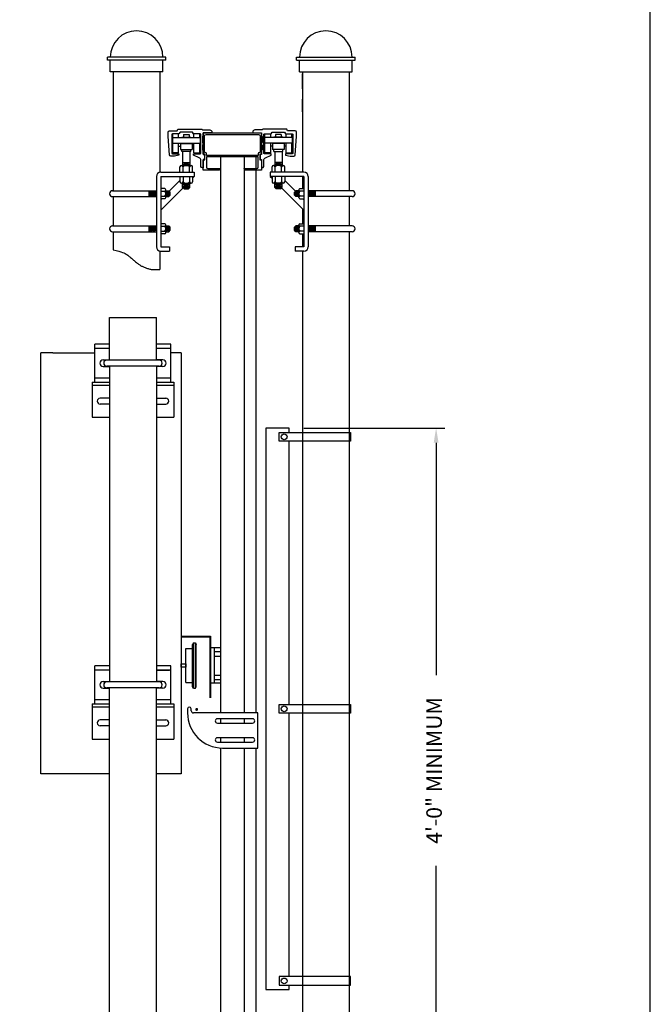
# Model space of a CAD drawing. Units: inches. Extents: x 0 to 864, y -141 to 435.
# Drawn here: x 702 to 864, y 51 to 304 of the extents above; entities that cross this region are included whole.
import ezdxf

# ---------------------------------------------------------------- set-up
doc = ezdxf.new("R2010")
doc.units = ezdxf.units.IN
doc.header["$LTSCALE"] = 24
doc.header["$MEASUREMENT"] = 0
doc.header["$PDMODE"] = 3
doc.linetypes.add('HIDDEN', pattern=[0.375, 0.25, -0.125])
for name, color, linetype in [('chain', 3, 'HIDDEN'), ('Chain Support plt 31523', 3, 'Continuous'), ('DETAILS', 30, 'Continuous'), ('DIMENSIONS', 4, 'Continuous'), ('FRAME', 201, 'Continuous'), ('HARDWARE', 10, 'Continuous'), ('HIDDEN', 1, 'HIDDEN'), ('OPERATOR', 234, 'Continuous'), ('POSTS', 30, 'Continuous'), ('SPROCKET-21', 151, 'Continuous'), ('TITLE', 61, 'Continuous')]:
    doc.layers.add(name, color=color, linetype=linetype)
doc.styles.add('DIMENSIONS', font='simplex.shx', dxfattribs={"height": 4})
doc.dimstyles.new('DIMENSIONS', dxfattribs={"dimscale": 48, "dimtxt": 0.078125, "dimasz": 0.078125, "dimexe": 0.046875, "dimexo": 0.078125, "dimgap": 0.046875, "dimtad": 0, "dimdec": 4, "dimzin": 3, "dimdsep": 46, "dimlunit": 4, "dimtxsty": 'DIMENSIONS', "dimcen": 0.046875, "dimadec": 0, "dimazin": 0, "dimtfac": 2.3, "dimtdec": 4, "dimtofl": 0, "dimtmove": 0, "dimatfit": 0, "dimfxl": 1, "dimfrac": 2, "dimtolj": 1, "dimtzin": 3, "dimarcsym": 0})

# ---------------------------------------------------------------- blocks, each defined once
blk = doc.blocks.new('*D9')
at = {"color": 0, "linetype": 'ByBlock', "lineweight": -2}
for p, q in [((774.99, 199.27), (811.22, 199.27)), ((808.97, 195.52), (808.97, 135.88)), ((808.97, 27.25), (808.97, 86.9)), ((774.99, 23.5), (811.22, 23.5))]:
    blk.add_line(p, q, dxfattribs=at)
at = {"color": 0, "linetype": 'ByBlock'}
for points in [[(808.97, 199.27), (808.35, 195.52), (809.6, 195.52)], [(808.97, 23.5), (808.35, 27.25), (809.6, 27.25)]]:
    blk.add_solid(points, dxfattribs=at)
at = {"layer": 'DEFPOINTS', "color": 0, "linetype": 'ByBlock'}
for p in [(771.24, 199.27), (771.24, 23.5)]:
    blk.add_point(p, dxfattribs=at)
at = {"color": 0, "linetype": 'ByBlock', "lineweight": -2, "insert": (808.97, 111.39), "char_height": 4, "attachment_point": 5, "rotation": 90, "style": 'DIMENSIONS'}
blk.add_mtext('4\'-0" MINIMUM', dxfattribs=at)

msp = doc.modelspace()

# ---------------------------------------------------------------- linework, layer by layer
msp.add_lwpolyline([(743.49844, 138.76712), (744.66149, 138.76712), (744.66149, 137.91499), (743.49844, 137.91499)], close=True)
at = {"layer": 'chain', "const_width": 0.3753}
msp.add_lwpolyline([(747.65386, 127.08222, -1), (747.27856, 127.08222, -1)], format="xyb", close=True, dxfattribs=at)
at = {"layer": 'Chain Support plt 31523'}
for p, q in [((745.11709, 127.2109), (745.11709, 126.17882)), ((746.05534, 126.74177), (746.05534, 127.2109)), ((763.13153, 126.17882), (746.61829, 126.17882)), ((761.81797, 124.67762), (752.81075, 124.67762)), ((763.13153, 117.1716), (763.13153, 126.17882)), ((752.81075, 123.55172), (761.81797, 123.55172)), ((761.81797, 119.79871), (752.81075, 119.79871)), ((752.81075, 118.6728), (761.81797, 118.6728)), ((754.12431, 117.1716), (763.13153, 117.1716))]:
    msp.add_line(p, q, dxfattribs=at)
for centre, radius, start, end in [((745.58621, 127.2109), 0.46913, 0, 180), ((746.61829, 126.74177), 0.56295, 180, 270), ((754.12431, 126.17882), 9.00722, 180, 270), ((752.81075, 124.11467), 0.56295, 90, 270), ((761.81797, 124.11467), 0.56295, 270, 90), ((752.81075, 119.23576), 0.56295, 90, 270), ((761.81797, 119.23576), 0.56295, 270, 90)]:
    msp.add_arc(centre, radius, start, end, dxfattribs=at)
at = {"layer": 'DETAILS'}
for p, q in [((739.53604, 294.46846), (724.52401, 294.46846)), ((724.52401, 293.71786), (724.52401, 294.46846)), ((739.53604, 293.71786), (724.52401, 293.71786)), ((725.27461, 290.71545), (725.27461, 293.71786)), ((738.78544, 290.71545), (738.78544, 293.71786)), ((739.53604, 293.71786), (739.53604, 294.46846)), ((773.13534, 294.46846), (788.14737, 294.46846)), ((773.13534, 293.71786), (773.13534, 294.46846)), ((773.13534, 293.71786), (788.14737, 293.71786)), ((773.88594, 290.71545), (773.88594, 293.71786)), ((787.39677, 290.71545), (787.39677, 293.71786)), ((788.14737, 293.71786), (788.14737, 294.46846)), ((738.78544, 290.71545), (725.27461, 290.71545)), ((726.02574, 290.71545), (726.02574, 260.17621)), ((738.03537, 290.71545), (738.03537, 264.9609)), ((773.88594, 290.71545), (787.39677, 290.71545)), ((774.63601, 290.71545), (774.63601, 264.9609)), ((786.64564, 290.71545), (786.64564, 260.17621)), ((786.64564, 290.71545), (786.64564, 285.74915)), ((774.63601, 286.29824), (774.63601, 290.15854)), ((774.63601, 280.40072), (774.63601, 283.69808)), ((786.64564, 284.24716), (786.64564, 260.17621)), ((774.63601, 279.27482), (774.63601, 264.9609)), ((741.23162, 273.81058), (748.36233, 273.81058)), ((741.23162, 273.81058), (741.23162, 272.4032)), ((741.32544, 273.81058), (741.32544, 274.75011)), ((742.82665, 273.81058), (742.82665, 274.75011)), ((743.67107, 273.9044), (745.92288, 273.9044)), ((743.67107, 273.9044), (743.67107, 273.81058)), ((744.04637, 274.65501), (745.54758, 274.65501)), ((744.04637, 274.65501), (744.04637, 273.9044)), ((745.54758, 274.65501), (745.54758, 273.9044)), ((745.92288, 273.9044), (745.92288, 273.81058)), ((746.7673, 273.81058), (746.7673, 274.75011)), ((748.26851, 273.81058), (748.26851, 274.75011)), ((748.36233, 273.81058), (748.36233, 272.4032)), ((772.00891, 273.81058), (764.87819, 273.81058)), ((764.87819, 273.81058), (764.87819, 272.4032)), ((764.97202, 273.81058), (764.97202, 274.75011)), ((766.47322, 273.81058), (766.47322, 274.75011)), ((769.56945, 273.9044), (767.31765, 273.9044)), ((767.31765, 273.9044), (767.31765, 273.81058)), ((769.19415, 274.65501), (767.69295, 274.65501)), ((767.69295, 274.65501), (767.69295, 273.9044)), ((769.19415, 274.65501), (769.19415, 273.9044)), ((769.56945, 273.9044), (769.56945, 273.81058)), ((770.41388, 273.81058), (770.41388, 274.75011)), ((771.91508, 273.81058), (771.91508, 274.75011)), ((772.00891, 273.81058), (772.00891, 272.4032)), ((741.23162, 272.4032), (748.36233, 272.4032)), ((741.32544, 269.86864), (741.32544, 272.4032)), ((742.82665, 269.86864), (742.82665, 272.4032)), ((742.82665, 271.6526), (743.29577, 271.6526)), ((743.29577, 272.4032), (743.29577, 270.80817)), ((743.29577, 272.30938), (746.29818, 272.30938)), ((743.29577, 270.80817), (746.29818, 270.80817)), ((743.62354, 270.24414), (743.62354, 270.80817)), ((744.42167, 272.4032), (744.42167, 272.30938)), ((745.17228, 272.4032), (745.17228, 272.30938)), ((745.97041, 270.24414), (745.97041, 270.80817)), ((746.29818, 272.4032), (746.29818, 270.80817)), ((746.29818, 271.6526), (746.7673, 271.6526)), ((746.7673, 269.86864), (746.7673, 272.4032)), ((748.26851, 269.86864), (748.26851, 272.4032)), ((772.00891, 272.4032), (764.87819, 272.4032)), ((764.97202, 269.86864), (764.97202, 272.4032)), ((766.47322, 269.86864), (766.47322, 272.4032)), ((766.94235, 271.6526), (766.47322, 271.6526)), ((766.94235, 272.4032), (766.94235, 270.80817)), ((769.94475, 272.30938), (766.94235, 272.30938)), ((769.94475, 270.80817), (766.94235, 270.80817)), ((767.27012, 270.24414), (767.27012, 270.80817)), ((768.06825, 272.4032), (768.06825, 272.30938)), ((768.81885, 272.4032), (768.81885, 272.30938)), ((769.61698, 270.24414), (769.61698, 270.80817)), ((769.94475, 272.4032), (769.94475, 270.80817)), ((770.41388, 271.6526), (769.94475, 271.6526)), ((770.41388, 269.86864), (770.41388, 272.4032)), ((771.91508, 269.86864), (771.91508, 272.4032)), ((742.82665, 269.86864), (741.32544, 269.86864)), ((745.97041, 270.24414), (743.62354, 270.24414)), ((743.85872, 270.24414), (743.85872, 266.64976)), ((745.73523, 270.24414), (745.73523, 266.64976)), ((746.7673, 269.86864), (748.26851, 269.86864)), ((753.61786, 268.84139), (753.61786, 126.17882)), ((759.62267, 268.84139), (759.62267, 126.17882)), ((762.62508, 268.84139), (762.62508, 126.17882)), ((766.47322, 269.86864), (764.97202, 269.86864)), ((767.27012, 270.24414), (769.61698, 270.24414)), ((767.5053, 270.24414), (767.5053, 266.64976)), ((769.3818, 270.24414), (769.3818, 266.64976)), ((770.41388, 269.86864), (771.91508, 269.86864)), ((743.17188, 264.9609), (743.17188, 266.31199)), ((743.57815, 266.64976), (746.0158, 266.64976)), ((743.85872, 267.40036), (745.73523, 267.40036)), ((743.85872, 267.02506), (745.73523, 267.02506)), ((743.98443, 264.9609), (743.98443, 266.31199)), ((744.23402, 267.21271), (745.35993, 267.21271)), ((744.23402, 266.83741), (745.35993, 266.83741)), ((745.60953, 264.9609), (745.60953, 266.31199)), ((746.42208, 264.9609), (746.42208, 266.31199)), ((766.81845, 264.9609), (766.81845, 266.31199)), ((769.66237, 266.64976), (767.22472, 266.64976)), ((769.3818, 267.40036), (767.5053, 267.40036)), ((769.3818, 267.02506), (767.5053, 267.02506)), ((767.631, 264.9609), (767.631, 266.31199)), ((769.0065, 267.21271), (767.8806, 267.21271)), ((769.0065, 266.83741), (767.8806, 266.83741)), ((769.2561, 264.9609), (769.2561, 266.31199)), ((770.06865, 264.9609), (770.06865, 266.31199)), ((737.10331, 263.835), (737.10331, 245.82056)), ((738.22921, 264.9609), (746.86113, 264.9609)), ((738.22921, 263.835), (738.22921, 245.82056)), ((738.22921, 263.835), (746.86113, 263.835)), ((743.17188, 262.79952), (740.42096, 260.04861)), ((743.17188, 263.83441), (743.17188, 262.48333)), ((743.98443, 263.83441), (743.98443, 262.48333)), ((745.60953, 263.83441), (745.60953, 262.48333)), ((746.86113, 263.835), (746.42208, 263.39595)), ((746.42208, 263.83441), (746.42208, 262.48333)), ((746.86113, 264.9609), (746.86113, 263.835)), ((775.01131, 264.9609), (766.3794, 264.9609)), ((766.3794, 264.9609), (766.3794, 263.835)), ((775.01131, 263.835), (766.3794, 263.835)), ((766.3794, 263.835), (766.81845, 263.39595)), ((766.81845, 263.83441), (766.81845, 262.48333)), ((767.631, 263.83441), (767.631, 262.48333)), ((769.2561, 263.83441), (769.2561, 262.48333)), ((770.06865, 263.83441), (770.06865, 262.48333)), ((770.06865, 262.79952), (772.81956, 260.04861)), ((774.63601, 263.835), (774.63601, 260.7253)), ((775.01131, 263.835), (775.01131, 245.82056)), ((776.13722, 263.835), (776.13722, 245.82056)), ((743.95225, 260.92612), (738.22921, 255.20308)), ((739.28005, 260.7253), (738.22921, 260.7253)), ((739.54276, 258.45016), (739.54276, 260.40028)), ((743.57815, 262.14555), (746.0158, 262.14555)), ((743.85872, 261.01965), (743.85872, 262.14555)), ((743.85872, 261.77025), (745.73523, 261.77025)), ((743.85872, 261.39495), (745.73523, 261.39495)), ((743.85872, 261.01965), (745.73523, 261.01965)), ((744.23402, 260.64435), (743.85872, 261.01965)), ((744.23402, 261.9579), (745.35993, 261.9579)), ((744.23402, 261.5826), (745.35993, 261.5826)), ((744.23402, 261.2073), (745.35993, 261.2073)), ((744.23402, 260.64435), (745.35993, 260.64435)), ((745.35993, 260.64435), (745.73523, 261.01965)), ((745.73523, 261.01965), (745.73523, 262.14555)), ((769.66237, 262.14555), (767.22472, 262.14555)), ((767.5053, 261.01965), (767.5053, 262.14555)), ((769.3818, 261.77025), (767.5053, 261.77025)), ((769.3818, 261.39495), (767.5053, 261.39495)), ((769.3818, 261.01965), (767.5053, 261.01965)), ((767.8806, 260.64435), (767.5053, 261.01965)), ((769.0065, 261.9579), (767.8806, 261.9579)), ((769.0065, 261.5826), (767.8806, 261.5826)), ((769.0065, 261.2073), (767.8806, 261.2073)), ((769.0065, 260.64435), (767.8806, 260.64435)), ((769.0065, 260.64435), (769.3818, 261.01965)), ((769.28827, 260.92612), (775.01131, 255.20308)), ((769.3818, 261.01965), (769.3818, 262.14555)), ((773.69776, 258.45016), (773.69776, 260.40028)), ((773.96047, 260.7253), (775.01131, 260.7253)), ((725.84389, 260.17621), (737.10272, 260.17621)), ((725.84389, 258.67422), (737.10272, 258.67422)), ((726.02574, 258.67422), (726.02574, 251.16899)), ((735.22621, 258.67422), (735.22621, 260.17621)), ((735.41386, 258.86187), (735.41386, 259.98856)), ((735.60151, 258.67422), (735.60151, 260.17621)), ((735.78916, 258.86187), (735.78916, 259.98856)), ((735.97681, 258.67422), (735.97681, 260.17621)), ((736.16446, 258.86187), (736.16446, 259.98856)), ((736.35211, 258.67422), (736.35211, 260.17621)), ((736.53977, 258.86187), (736.53977, 259.98856)), ((736.72742, 258.67422), (736.72742, 260.17621)), ((736.91507, 258.86187), (736.91507, 259.98856)), ((738.22921, 260.07526), (739.28005, 260.07526)), ((738.22921, 258.77518), (739.28005, 258.77518)), ((739.28005, 258.12514), (738.22921, 258.12514)), ((738.49749, 258.12514), (738.22921, 257.85686)), ((739.54276, 260.17621), (740.29337, 260.17621)), ((739.54276, 258.67422), (740.29337, 258.67422)), ((739.73041, 258.86187), (739.73041, 259.98856)), ((739.91806, 258.67422), (739.91806, 260.17621)), ((740.10572, 258.86187), (740.10572, 259.98856)), ((740.66867, 259.80091), (740.29337, 260.17621)), ((740.29337, 258.67422), (740.29337, 260.17621)), ((740.29337, 258.67422), (740.66867, 259.04952)), ((740.66867, 259.04952), (740.66867, 259.80091)), ((772.57186, 259.80091), (772.94716, 260.17621)), ((772.57186, 259.04952), (772.57186, 259.80091)), ((772.94716, 258.67422), (772.57186, 259.04952)), ((772.94716, 258.67422), (772.94716, 260.17621)), ((773.69776, 260.17621), (772.94716, 260.17621)), ((773.69776, 258.67422), (772.94716, 258.67422)), ((773.13481, 258.86187), (773.13481, 259.98856)), ((773.32246, 258.67422), (773.32246, 260.17621)), ((773.51011, 258.86187), (773.51011, 259.98856)), ((775.01131, 260.07526), (773.96047, 260.07526)), ((775.01131, 258.77518), (773.96047, 258.77518)), ((773.96047, 258.12514), (775.01131, 258.12514)), ((774.74304, 258.12514), (775.01131, 257.85686)), ((787.39664, 260.17621), (776.13781, 260.17621)), ((787.39664, 258.67422), (776.13781, 258.67422)), ((776.32546, 258.86187), (776.32546, 259.98856)), ((776.51311, 258.67422), (776.51311, 260.17621)), ((776.70076, 258.86187), (776.70076, 259.98856)), ((776.88841, 258.67422), (776.88841, 260.17621)), ((777.07606, 258.86187), (777.07606, 259.98856)), ((777.26371, 258.67422), (777.26371, 260.17621)), ((777.45136, 258.86187), (777.45136, 259.98856)), ((777.63901, 258.67422), (777.63901, 260.17621)), ((777.82666, 258.86187), (777.82666, 259.98856)), ((778.01431, 258.67422), (778.01431, 260.17621)), ((786.64564, 258.67422), (786.64564, 251.16899)), ((774.63601, 255.57838), (774.63601, 251.71808)), ((725.84389, 251.16899), (737.10272, 251.16899)), ((735.22621, 249.667), (735.22621, 251.16899)), ((735.41386, 249.85465), (735.41386, 250.98134)), ((735.60151, 249.667), (735.60151, 251.16899)), ((735.78916, 249.85465), (735.78916, 250.98134)), ((735.97681, 249.667), (735.97681, 251.16899)), ((736.16446, 249.85465), (736.16446, 250.98134)), ((736.35211, 249.667), (736.35211, 251.16899)), ((736.53977, 249.85465), (736.53977, 250.98134)), ((736.72742, 249.667), (736.72742, 251.16899)), ((736.91507, 249.85465), (736.91507, 250.98134)), ((739.28005, 251.71808), (738.22921, 251.71808)), ((738.22921, 251.06804), (739.28005, 251.06804)), ((739.54276, 249.44294), (739.54276, 251.39306)), ((739.54276, 251.16899), (740.29337, 251.16899)), ((739.73041, 249.85465), (739.73041, 250.98134)), ((739.91806, 249.667), (739.91806, 251.16899)), ((740.10572, 249.85465), (740.10572, 250.98134)), ((740.66867, 250.79369), (740.29337, 251.16899)), ((740.29337, 249.667), (740.29337, 251.16899)), ((740.66867, 250.0423), (740.66867, 250.79369)), ((772.57186, 250.79369), (772.94716, 251.16899)), ((772.57186, 250.0423), (772.57186, 250.79369)), ((772.94716, 249.667), (772.94716, 251.16899)), ((773.69776, 251.16899), (772.94716, 251.16899)), ((773.13481, 249.85465), (773.13481, 250.98134)), ((773.32246, 249.667), (773.32246, 251.16899)), ((773.51011, 249.85465), (773.51011, 250.98134)), ((773.69776, 249.44294), (773.69776, 251.39306)), ((773.96047, 251.71808), (775.01131, 251.71808)), ((775.01131, 251.06804), (773.96047, 251.06804)), ((787.39664, 251.16899), (776.13781, 251.16899)), ((776.32546, 249.85465), (776.32546, 250.98134)), ((776.51311, 249.667), (776.51311, 251.16899)), ((776.70076, 249.85465), (776.70076, 250.98134)), ((776.88841, 249.667), (776.88841, 251.16899)), ((777.07606, 249.85465), (777.07606, 250.98134)), ((777.26371, 249.667), (777.26371, 251.16899)), ((777.45136, 249.85465), (777.45136, 250.98134)), ((777.63901, 249.667), (777.63901, 251.16899)), ((777.82666, 249.85465), (777.82666, 250.98134)), ((778.01431, 249.667), (778.01431, 251.16899)), ((725.84389, 249.667), (737.10272, 249.667)), ((726.02574, 249.667), (726.02574, 245.02203)), ((738.22921, 249.76796), (739.28005, 249.76796)), ((739.28005, 249.11792), (738.22921, 249.11792)), ((739.54276, 249.667), (740.29337, 249.667)), ((740.29337, 249.667), (740.66867, 250.0423)), ((772.94716, 249.667), (772.57186, 250.0423)), ((773.69776, 249.667), (772.94716, 249.667)), ((775.01131, 249.76796), (773.96047, 249.76796)), ((773.96047, 249.11792), (775.01131, 249.11792)), ((774.63601, 249.11792), (774.63601, 245.82056)), ((787.39664, 249.667), (776.13781, 249.667)), ((786.64564, 249.667), (786.64564, 41.7955)), ((738.22921, 245.82056), (740.48102, 245.82056)), ((740.48102, 245.82056), (740.48102, 244.69466)), ((775.01131, 245.82056), (772.75951, 245.82056)), ((772.75951, 245.82056), (772.75951, 244.69466)), ((738.03537, 244.69466), (738.03537, 239.97478)), ((738.22921, 244.69466), (740.48102, 244.69466)), ((775.01131, 244.69466), (772.75951, 244.69466)), ((774.63601, 244.69466), (774.63601, 45.92342)), ((753.61786, 124.67762), (753.61786, 123.55172)), ((759.62267, 124.67762), (759.62267, 123.55172)), ((753.61786, 119.79871), (753.61786, 118.6728)), ((759.62267, 119.79871), (759.62267, 118.6728)), ((753.61786, 117.18585), (753.61786, 71.29492)), ((759.62267, 117.1716), (759.62267, 45.26664)), ((762.62508, 117.1716), (762.62508, 45.26664)), ((753.61786, 71.29492), (753.61786, 45.26664))]:
    msp.add_line(p, q, dxfattribs=at)
for points in [[(748.36368, 269.6853, 0.414213562), (748.54982, 269.87144), (748.54982, 274.56399, 0.414213562), (748.36368, 274.75014), (746.6734, 274.75014), (746.40299, 275.21849), (743.19096, 275.21849), (742.92055, 274.75014), (741.23027, 274.75014, 0.414213562), (741.04413, 274.56399), (741.04413, 269.87144, 0.414213562), (741.23027, 269.6853), (742.92055, 269.6853), (742.92055, 269.31001), (741.7947, 269.0278), (740.85799, 269.0278, -0.391086025), (740.48389, 269.37324), (740.10742, 274.09264), (740.10742, 275.21849, -0.414213562), (740.48271, 275.59377), (742.40921, 275.59377), (742.62588, 275.96906), (748.82064, 275.96906), (748.92811, 275.78292), (750.80152, 275.78292, -0.414213562), (751.36595, 275.21849), (751.36595, 275.03235), (749.11425, 275.03235), (749.11425, 274.28178), (748.92811, 274.09564), (748.92811, 272.5915), (749.11425, 272.40536), (749.11425, 272.03007), (748.92811, 271.84393), (748.92811, 270.71508), (749.11425, 270.52894), (749.11425, 269.49615), (749.48953, 269.49615), (749.48953, 268.18116), (749.11425, 268.18116), (749.11425, 266.02552), (748.9251, 266.02552, -0.414213562), (748.54982, 266.40081), (748.54982, 267.98089, 0.295223314), (748.10703, 268.66545), (746.6734, 269.31001), (746.6734, 269.6853)], [(764.87685, 269.6853, -0.414213562), (764.69071, 269.87144), (764.69071, 274.56399, -0.414213562), (764.87685, 274.75014), (766.56713, 274.75014), (766.83753, 275.21849), (770.04957, 275.21849), (770.31997, 274.75014), (772.01025, 274.75014, -0.414213562), (772.19639, 274.56399), (772.19639, 269.87144, -0.414213562), (772.01025, 269.6853), (770.31997, 269.6853), (770.31997, 269.31001), (771.44582, 269.0278), (772.38253, 269.0278, 0.391086025), (772.75663, 269.37324), (773.1331, 274.09264), (773.1331, 275.21849, 0.414213562), (772.75782, 275.59377), (770.83131, 275.59377), (770.61464, 275.96906), (764.41989, 275.96906), (764.31242, 275.78292), (762.439, 275.78292, 0.414213562), (761.87457, 275.21849), (761.87457, 275.03235), (764.12628, 275.03235), (764.12628, 274.28178), (764.31242, 274.09564), (764.31242, 272.5915), (764.12628, 272.40536), (764.12628, 272.03007), (764.31242, 271.84393), (764.31242, 270.71508), (764.12628, 270.52894), (764.12628, 269.49615), (763.75099, 269.49615), (763.75099, 268.18116), (764.12628, 268.18116), (764.12628, 266.02552), (764.31542, 266.02552, 0.414213562), (764.69071, 266.40081), (764.69071, 267.98089, -0.295223314), (765.1335, 268.66545), (766.56713, 269.31001), (766.56713, 269.6853)], [(749.95792, 268.79635), (749.95792, 266.24431, 0.414213562), (750.33322, 265.869), (753.57282, 265.869, -0.668178638), (753.60467, 265.79212), (753.31944, 265.50689, -0.198912367), (753.28759, 265.4937), (749.15928, 265.4937, -0.414213562), (749.11425, 265.53874), (749.11425, 268.04575, -0.414213562), (749.15928, 268.09079), (749.53759, 268.09079, 0.414213562), (749.58262, 268.13582), (749.58262, 269.54695, 0.414213562), (749.53759, 269.59199), (749.15928, 269.59199, -0.414213562), (749.11425, 269.63702), (749.11425, 275.03235), (764.12628, 275.03235), (764.12628, 269.63702, -0.414213562), (764.08124, 269.59199), (763.70294, 269.59199, 0.414213562), (763.6579, 269.54695), (763.6579, 268.13582, 0.414213562), (763.70294, 268.09079), (764.08124, 268.09079, -0.414213562), (764.12628, 268.04575), (764.12628, 265.53874, -0.414213562), (764.08124, 265.4937), (759.95293, 265.4937, -0.198912367), (759.92109, 265.50689), (759.63586, 265.79212, -0.668178638), (759.6677, 265.869), (762.9073, 265.869, 0.414213562), (763.2826, 266.24431), (763.2826, 268.79635, 0.414213562), (763.23757, 268.84139), (750.00296, 268.84139, 0.414213562)], [(763.75098, 274.28175), (763.75098, 270.01233, -0.414213562), (763.70594, 269.96729), (763.56483, 269.96729, 0.414213562), (763.2826, 269.68506), (763.2826, 269.25572, -0.414213562), (763.23757, 269.21068), (750.00296, 269.21068, -0.414213562), (749.95792, 269.25572), (749.95792, 269.68506, 0.414213562), (749.6757, 269.96729), (749.53458, 269.96729, -0.414213562), (749.48955, 270.01233), (749.48955, 274.28175, -0.414213562), (749.86485, 274.65705), (763.37568, 274.65705, -0.414213562)]]:
    msp.add_lwpolyline(points, format="xyb", close=True, dxfattribs=at)
msp.add_lwpolyline([(726.02574, 245.02203), (726.81084, 244.84453), (727.46202, 244.6768), (727.9969, 244.51717), (728.43313, 244.36397), (728.78833, 244.21554), (729.08015, 244.0702), (729.3262, 243.92629), (729.54414, 243.78214), (729.74895, 243.63636), (729.94505, 243.48868), (730.13425, 243.3391), (730.31832, 243.18761), (730.49905, 243.03421), (730.67824, 242.8789), (730.85766, 242.7217), (731.03911, 242.56258), (731.22383, 242.40184), (731.41094, 242.24086), (731.599, 242.08131), (731.78659, 241.92485), (731.97227, 241.77316), (732.15461, 241.6279), (732.33219, 241.49074), (732.50357, 241.36335), (732.66795, 241.24687), (732.82709, 241.1404), (732.98338, 241.0425), (733.13918, 240.95175), (733.29689, 240.86671), (733.4589, 240.78596), (733.62757, 240.70807), (733.80531, 240.63161), (733.99361, 240.55553), (734.19049, 240.48028), (734.39309, 240.4067), (734.59856, 240.33561), (734.80402, 240.26787), (735.00662, 240.20429), (735.2035, 240.14571), (735.3918, 240.09297), (735.57216, 240.04689), (735.75918, 240.00823), (735.97098, 239.97777), (736.22566, 239.95624), (736.54133, 239.94442), (736.9361, 239.94307), (737.42807, 239.95293), (738.03537, 239.97478)], dxfattribs=at)
for centre, radius, start, end in [((732.03003, 294.46846), 6.75541, 0, 180), ((780.64135, 294.46846), 6.75541, 0, 180), ((743.57815, 266.23653), 0.41322, 10.5207871, 169.4792129), ((744.79698, 265.50353), 1.14623, 44.8554507, 135.1445493), ((746.0158, 266.23653), 0.41322, 10.5207871, 169.4792129), ((767.22472, 266.23653), 0.41322, 10.5207871, 169.4792129), ((768.44355, 265.50353), 1.14623, 44.8554507, 135.1445493), ((769.66237, 266.23653), 0.41322, 10.5207871, 169.4792129), ((738.22921, 263.835), 1.1259, 90, 180), ((775.01131, 263.835), 1.1259, 0, 90), ((739.21035, 260.40028), 0.33241, 282.1034489, 77.8965511), ((743.57815, 262.55878), 0.41322, 190.5207871, 349.4792129), ((744.79698, 263.29179), 1.14623, 224.8554507, 315.1445493), ((746.0158, 262.55878), 0.41322, 190.5207871, 349.4792129), ((767.22472, 262.55878), 0.41322, 190.5207871, 349.4792129), ((768.44355, 263.29179), 1.14623, 224.8554507, 315.1445493), ((769.66237, 262.55878), 0.41322, 190.5207871, 349.4792129), ((774.03017, 260.40028), 0.33241, 102.1034489, 257.8965511), ((725.84389, 259.42522), 0.751, 90, 270), ((738.60719, 259.42522), 0.93557, 315.9882814, 44.0117186), ((739.21035, 258.45016), 0.33241, 282.1034489, 77.8965511), ((774.63333, 259.42522), 0.93557, 135.9882814, 224.0117186), ((774.03017, 258.45016), 0.33241, 102.1034489, 257.8965511), ((787.39664, 259.42522), 0.751, 270, 90), ((725.84389, 250.418), 0.751, 90, 270), ((739.21035, 251.39306), 0.33241, 282.1034489, 77.8965511), ((738.60719, 250.418), 0.93557, 315.9882814, 44.0117186), ((774.03017, 251.39306), 0.33241, 102.1034489, 257.8965511), ((774.63333, 250.418), 0.93557, 135.9882814, 224.0117186), ((787.39664, 250.418), 0.751, 270, 90), ((739.21035, 249.44294), 0.33241, 282.1034489, 77.8965511), ((774.03017, 249.44294), 0.33241, 102.1034489, 257.8965511), ((738.22921, 245.82056), 1.1259, 180, 270), ((775.01131, 245.82056), 1.1259, 270, 0)]:
    msp.add_arc(centre, radius, start, end, dxfattribs=at)
at = {"layer": 'FRAME'}
for p, q in [((721.3433, 211.0767), (721.3433, 220.83452)), ((725.09631, 220.83452), (721.3433, 220.83452)), ((740.85894, 220.83452), (737.10593, 220.83452)), ((740.85894, 211.0767), (740.85894, 220.83452)), ((725.09631, 219.70862), (721.3433, 219.70862)), ((740.85894, 219.70862), (737.10593, 219.70862)), ((723.40745, 216.80004), (725.09631, 216.80004)), ((723.40745, 215.11119), (725.09631, 215.11119)), ((738.79479, 216.80004), (737.10593, 216.80004)), ((738.79479, 215.11119), (737.10593, 215.11119)), ((721.3433, 212.20261), (725.09631, 212.20261)), ((721.3433, 211.0767), (725.09631, 211.0767)), ((737.10593, 212.20261), (740.85894, 212.20261)), ((737.10593, 211.0767), (740.85894, 211.0767)), ((753.61786, 142.84485), (751.00446, 142.84485)), ((751.92281, 142.84485), (751.92281, 133.83763)), ((721.3433, 128.48845), (721.3433, 138.24627)), ((725.09631, 138.24627), (721.3433, 138.24627)), ((725.09631, 137.12037), (721.3433, 137.12037)), ((740.85894, 138.24627), (737.10593, 138.24627)), ((740.85894, 137.12037), (737.10593, 137.12037)), ((740.85894, 128.48845), (740.85894, 138.24627)), ((723.40745, 134.21179), (725.09631, 134.21179)), ((738.79479, 134.21179), (737.10593, 134.21179)), ((723.40745, 132.52294), (725.09631, 132.52294)), ((738.79479, 132.52294), (737.10593, 132.52294)), ((753.61786, 133.83763), (751.00446, 133.83763)), ((721.3433, 129.61436), (725.09631, 129.61436)), ((737.10593, 129.61436), (740.85894, 129.61436)), ((721.3433, 128.48845), (725.09631, 128.48845)), ((737.10593, 128.48845), (740.85894, 128.48845))]:
    msp.add_line(p, q, dxfattribs=at)
for centre, start, end in [((723.40745, 215.95561), 90, 270), ((738.79479, 215.95561), 270, 90), ((723.40745, 133.36736), 90, 270), ((738.79479, 133.36736), 270, 90)]:
    msp.add_arc(centre, 0.84443, start, end, dxfattribs=at)
at = {"layer": 'HARDWARE'}
for p, q in [((737.85653, 216.70622), (724.3457, 216.70622)), ((737.85653, 215.20501), (724.3457, 215.20501)), ((720.5927, 211.0767), (720.5927, 202.06948)), ((720.5927, 211.0767), (725.09631, 211.0767)), ((720.5927, 210.3261), (725.09631, 210.3261)), ((737.10593, 211.0767), (741.60954, 211.0767)), ((737.10593, 210.3261), (741.60954, 210.3261)), ((741.60954, 211.0767), (741.60954, 202.06948)), ((725.09631, 206.94839), (722.65685, 206.94839)), ((725.09631, 205.44719), (722.65685, 205.44719)), ((737.10593, 206.94839), (739.54539, 206.94839)), ((737.10593, 205.44719), (739.54539, 205.44719)), ((720.5927, 202.06948), (725.09631, 202.06948)), ((737.10593, 202.06948), (741.60954, 202.06948)), ((737.85653, 134.11797), (724.3457, 134.11797)), ((737.85653, 132.61676), (724.3457, 132.61676)), ((720.5927, 128.48845), (725.09631, 128.48845)), ((720.5927, 128.48845), (720.5927, 119.48123)), ((720.5927, 127.73785), (725.09631, 127.73785)), ((737.10593, 128.48845), (741.60954, 128.48845)), ((737.10593, 127.73785), (741.60954, 127.73785)), ((741.60954, 128.48845), (741.60954, 119.48123)), ((725.09631, 124.36014), (722.65685, 124.36014)), ((737.10593, 124.36014), (739.54539, 124.36014)), ((725.09631, 122.85894), (722.65685, 122.85894)), ((737.10593, 122.85894), (739.54539, 122.85894)), ((720.5927, 119.48123), (725.09631, 119.48123)), ((737.10593, 119.48123), (741.60954, 119.48123))]:
    msp.add_line(p, q, dxfattribs=at)
for points in [[(771.23849, 198.15587), (771.23849, 199.27348), (765.23367, 199.27348), (765.23367, 55.15797), (771.23849, 55.15797), (771.23849, 56.27558)], [(771.23849, 128.34163), (771.23849, 195.90406)], [(771.23849, 58.52739), (771.23849, 126.08982)]]:
    msp.add_lwpolyline(points, dxfattribs=at)
for points in [[(768.64638, 198.15587), (787.02094, 198.15587), (787.02094, 195.90406), (768.64638, 195.90406)], [(768.64638, 128.34163), (787.02094, 128.34163), (787.02094, 126.08982), (768.64638, 126.08982)], [(768.64638, 56.27558), (787.02094, 56.27558), (787.02094, 58.52739), (768.64638, 58.52739)]]:
    msp.add_lwpolyline(points, close=True, dxfattribs=at)
for centre in [(769.94243, 197.02997), (769.94243, 127.21573), (769.94243, 57.40148)]:
    msp.add_circle(centre, 0.74121, dxfattribs=at)
for centre, start, end in [((724.3457, 215.95561), 90, 270), ((737.85653, 215.95561), 270, 90), ((722.65685, 206.19779), 90, 270), ((739.54539, 206.19779), 270, 90), ((724.3457, 133.36736), 90, 270), ((737.85653, 133.36736), 270, 90), ((722.65685, 123.60954), 90, 270), ((739.54539, 123.60954), 270, 90)]:
    msp.add_arc(centre, 0.7506, start, end, dxfattribs=at)
at = {"layer": 'HIDDEN'}
for p, q in [((751.92281, 141.9066), (753.61786, 141.9066)), ((751.92281, 140.7807), (753.61786, 140.7807)), ((751.92281, 135.90179), (753.61786, 135.90179)), ((751.92281, 134.77588), (753.61786, 134.77588))]:
    msp.add_line(p, q, dxfattribs=at)
at = {"layer": 'OPERATOR'}
for p, q in [((710.47197, 218.57168), (707.46957, 218.57168)), ((707.46957, 215.56928), (707.46957, 218.57168)), ((743.49844, 218.57168), (740.85894, 218.57168))]:
    msp.add_line(p, q, dxfattribs=at)
for points in [[(710.47197, 218.57168), (721.3433, 218.57168)], [(743.49844, 218.57168), (743.49844, 110.56898), (737.10593, 110.56898)], [(725.09631, 110.56898), (707.46957, 110.56898), (707.46957, 215.56928)], [(743.49844, 145.84726), (751.00446, 145.84726), (751.00446, 145.84726), (751.00446, 130.11381), (751.00446, 130.08462)], [(743.49844, 145.65961), (750.81681, 145.65961), (750.81681, 130.08462)], [(737.10593, 137.10934), (740.49604, 137.10934)]]:
    msp.add_lwpolyline(points, dxfattribs=at)
at = {"layer": 'POSTS'}
for p, q in [((725.09631, 227.63915), (737.10593, 227.63915)), ((725.09631, 216.70622), (725.09631, 227.63915)), ((725.09631, 216.70622), (725.09631, 227.63915)), ((737.10593, 216.70622), (737.10593, 227.63915)), ((737.10593, 216.70622), (737.10593, 227.63915)), ((725.09631, 215.20501), (725.09631, 134.11797)), ((737.10593, 215.20501), (737.10593, 134.11797)), ((725.09631, 113.56838), (725.09631, 132.61676)), ((737.10593, 124.36014), (737.10593, 132.61676)), ((737.10593, 113.56838), (737.10593, 124.36014)), ((725.09631, 23.49919), (725.09631, 117.31336)), ((737.10593, 23.49919), (737.10593, 117.31336))]:
    msp.add_line(p, q, dxfattribs=at)
at = {"layer": 'SPROCKET-21'}
for p, q in [((746.63863, 144.17961), (746.42285, 143.74804)), ((746.63863, 144.17961), (747.15549, 144.17961)), ((746.63863, 144.17961), (747.15549, 144.17961)), ((746.63863, 132.50249), (746.63863, 144.17961)), ((747.15549, 144.17961), (747.37127, 143.74804)), ((747.15549, 132.50249), (747.15549, 144.17961)), ((744.66149, 142.6767), (746.42285, 142.6767)), ((744.66149, 134.0054), (744.66149, 142.6767)), ((746.42285, 132.93406), (746.42285, 143.74804)), ((747.37127, 132.93406), (747.37127, 143.74804)), ((744.66149, 134.0054), (746.42285, 134.0054)), ((746.63863, 132.50249), (746.42285, 132.93406)), ((746.63863, 132.50249), (747.15549, 132.50249)), ((746.63863, 132.50249), (747.15549, 132.50249)), ((747.15549, 132.50249), (747.37127, 132.93406))]:
    msp.add_line(p, q, dxfattribs=at)
at = {"layer": 'TITLE'}
msp.add_lwpolyline([(0, -140.81214), (864, -140.81214), (864, 435.18786), (0, 435.18786)], close=True, dxfattribs=at)

# ---------------------------------------------------------------- dimensions: what is measured, and where the dimension line sits
at = {"layer": 'DIMENSIONS'}
dim = msp.add_linear_dim(base=(808.97378, 23.49919), p1=(771.23849, 199.27348), p2=(771.23849, 23.49919), angle=90, text='4\'-0" MINIMUM', dimstyle='DIMENSIONS', override={"dimatfit": 3}, dxfattribs=at)
dim.commit()
dim.dimension.update_dxf_attribs({"geometry": '*D9', "text_midpoint": (808.97378, 111.38634)})

doc.saveas('drawing.dxf')
